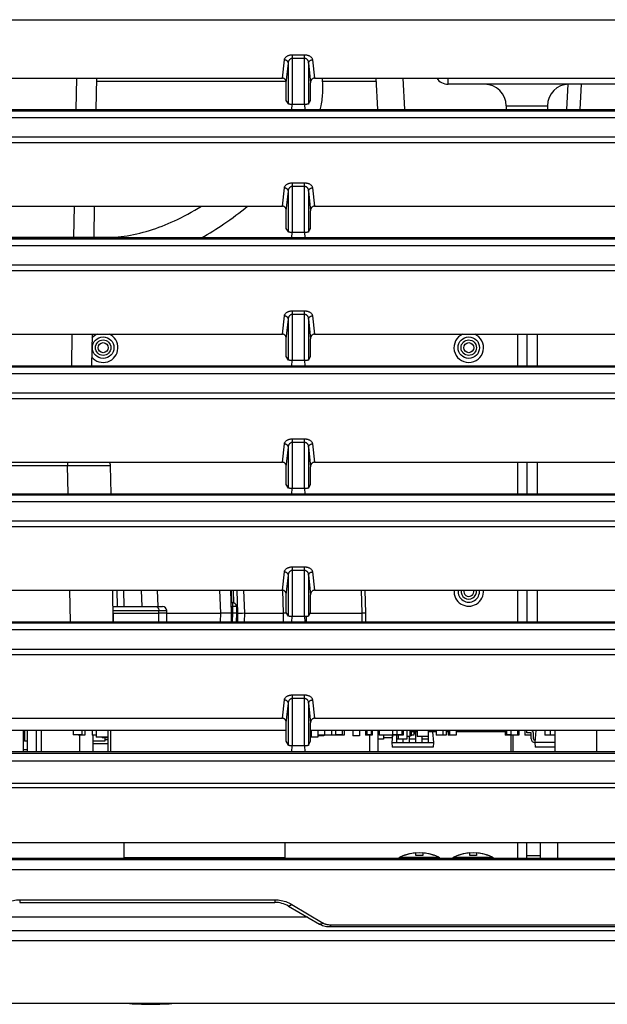
# Model space of a CAD drawing. Extents: x 0 to 1680, y 0 to 1181.
# Drawn here: x 210 to 253, y 155 to 229 of the extents above; entities that cross this region are included whole.
import ezdxf

# ---------------------------------------------------------------- set-up
doc = ezdxf.new("R2010")
doc.units = 0
doc.header["$LTSCALE"] = 92.4
doc.layers.get('0').update_dxf_attribs({"linetype": 'CONTINUOUS'})
for name, color, linetype in [('3_ALL_AXIS', 7, 'CONTINUOUS'), ('6_ALL_SURFACE', 7, 'CONTINUOUS'), ('AXIS', 7, 'CONTINUOUS'), ('CURVE', 7, 'CONTINUOUS')]:
    doc.layers.add(name, color=color, linetype=linetype)

msp = doc.modelspace()

# ---------------------------------------------------------------- linework, layer by layer
at = {"color": 7, "linetype": 'CONTINUOUS'}
for p, q in [((229.8, 222.263), (229.8, 225.958)), ((229.8, 225.958), (230.702, 225.958)), ((230.702, 222.263), (230.702, 225.958)), ((229.06, 224.222), (229.201, 225.581)), ((229.349, 223.874), (229.5, 225.333)), ((229.5, 222.296), (229.5, 225.333)), ((229.8, 225.709), (230.702, 225.709)), ((231.001, 225.333), (231.152, 223.874)), ((231.001, 225.333), (231.001, 222.296)), ((231.3, 225.581), (231.441, 224.222)), ((206.441, 224.222), (229.06, 224.222)), ((213.719, 224.222), (213.678, 221.875)), ((215.219, 224.222), (215.178, 221.875)), ((229.339, 223.963), (215.215, 223.963)), ((229.349, 222.55), (229.349, 223.874)), ((231.152, 222.55), (231.152, 223.874)), ((231.441, 224.222), (254.06, 224.222)), ((236.046, 223.963), (232.047, 223.963)), ((236.155, 221.875), (236.032, 224.222)), ((238.03, 224.222), (238.153, 221.875)), ((241.388, 223.764), (241.388, 224.222)), ((254.349, 223.764), (241.388, 223.764)), ((250.303, 223.761), (250.204, 221.875)), ((251.302, 223.764), (251.203, 221.875)), ((229.5, 222.296), (229.349, 222.55)), ((229.751, 221.875), (229.779, 222.263)), ((229.8, 222.263), (229.779, 222.263)), ((230.722, 222.263), (229.8, 222.263)), ((230.751, 221.875), (230.722, 222.263)), ((231.001, 222.296), (231.152, 222.55)), ((245.71, 222.164), (248.79, 222.164)), ((377.276, 221.764), (183.226, 221.764)), ((183.299, 221.875), (377.202, 221.875)), ((377.276, 221.267), (183.226, 221.267)), ((183.182, 219.428), (377.319, 219.428)), ((183.2, 219.843), (377.301, 219.843)), ((229.8, 212.734), (229.8, 216.429)), ((229.8, 216.429), (230.702, 216.429)), ((230.702, 212.734), (230.702, 216.429)), ((229.06, 214.693), (229.201, 216.052)), ((229.349, 214.345), (229.5, 215.803)), ((229.5, 212.767), (229.5, 215.803)), ((229.8, 216.18), (230.702, 216.18)), ((231.001, 215.803), (231.152, 214.345)), ((231.001, 215.803), (231.001, 212.767)), ((231.3, 216.052), (231.441, 214.693)), ((206.441, 214.693), (229.06, 214.693)), ((213.553, 214.693), (213.513, 212.379)), ((215.053, 214.693), (215.013, 212.379)), ((229.349, 213.021), (229.349, 214.345)), ((231.152, 213.021), (231.152, 214.345)), ((231.441, 214.693), (254.06, 214.693)), ((229.5, 212.767), (229.349, 213.021)), ((229.751, 212.346), (229.779, 212.734)), ((229.8, 212.734), (229.779, 212.734)), ((230.722, 212.734), (229.8, 212.734)), ((230.751, 212.346), (230.722, 212.734)), ((231.001, 212.767), (231.152, 213.021)), ((377.276, 212.235), (183.226, 212.235)), ((183.299, 212.346), (377.202, 212.346)), ((205.751, 212.379), (216.157, 212.379)), ((377.276, 211.738), (183.226, 211.738)), ((183.182, 209.899), (377.319, 209.899)), ((183.2, 210.314), (377.301, 210.314)), ((229.8, 203.205), (229.8, 206.9)), ((229.8, 206.9), (230.702, 206.9)), ((230.702, 203.205), (230.702, 206.9)), ((229.06, 205.164), (229.201, 206.523)), ((229.349, 204.816), (229.5, 206.274)), ((229.5, 203.238), (229.5, 206.274)), ((229.8, 206.651), (230.702, 206.651)), ((231.001, 206.274), (231.152, 204.816)), ((231.001, 206.274), (231.001, 203.238)), ((231.3, 206.523), (231.441, 205.164)), ((206.441, 205.164), (229.06, 205.164)), ((213.387, 205.164), (213.346, 202.816)), ((214.887, 205.164), (214.846, 202.816)), ((229.349, 203.492), (229.349, 204.816)), ((231.152, 203.492), (231.152, 204.816)), ((231.441, 205.164), (254.06, 205.164)), ((246.557, 205.164), (246.557, 202.816)), ((247.25, 205.164), (247.25, 202.816)), ((248.05, 202.816), (248.05, 205.164)), ((229.5, 203.238), (229.349, 203.492)), ((229.751, 202.816), (229.779, 203.205)), ((229.8, 203.205), (229.779, 203.205)), ((230.722, 203.205), (229.8, 203.205)), ((230.751, 202.816), (230.722, 203.205)), ((231.001, 203.238), (231.152, 203.492)), ((377.276, 202.706), (183.226, 202.706)), ((183.299, 202.816), (377.202, 202.816)), ((377.276, 202.209), (183.226, 202.209)), ((183.182, 200.37), (377.319, 200.37)), ((183.2, 200.785), (377.301, 200.785)), ((229.8, 193.676), (229.8, 197.37)), ((229.8, 197.37), (230.702, 197.37)), ((230.702, 193.676), (230.702, 197.37)), ((229.06, 195.634), (229.201, 196.994)), ((229.349, 195.287), (229.5, 196.745)), ((229.5, 193.708), (229.5, 196.745)), ((229.8, 197.122), (230.702, 197.122)), ((231.001, 196.745), (231.152, 195.287)), ((231.001, 196.745), (231.001, 193.708)), ((231.3, 196.994), (231.441, 195.634)), ((206.441, 195.634), (229.06, 195.634)), ((208.647, 195.382), (213.069, 195.381)), ((213.069, 195.634), (213.069, 195.381)), ((213.069, 195.381), (213.72, 195.382)), ((213.105, 193.287), (213.069, 195.381)), ((213.72, 195.382), (214.343, 195.383)), ((214.343, 195.383), (214.913, 195.383)), ((214.913, 195.383), (215.406, 195.382)), ((215.406, 195.382), (215.681, 195.381)), ((215.681, 195.381), (215.908, 195.379)), ((216.304, 193.287), (216.268, 195.372)), ((229.349, 193.963), (229.349, 195.287)), ((231.152, 193.963), (231.152, 195.287)), ((231.441, 195.634), (254.06, 195.634)), ((246.557, 195.634), (246.557, 193.287)), ((247.25, 195.634), (247.25, 193.287)), ((248.05, 193.287), (248.05, 195.634)), ((229.5, 193.708), (229.349, 193.963)), ((229.751, 193.287), (229.779, 193.676)), ((229.8, 193.676), (229.779, 193.676)), ((230.722, 193.676), (229.8, 193.676)), ((230.751, 193.287), (230.722, 193.676)), ((231.001, 193.708), (231.152, 193.963)), ((377.276, 193.177), (183.226, 193.177)), ((183.299, 193.287), (377.202, 193.287)), ((377.276, 192.679), (183.226, 192.679)), ((183.182, 190.841), (377.319, 190.841)), ((183.2, 191.256), (377.301, 191.256)), ((229.8, 184.146), (229.8, 187.841)), ((229.8, 187.841), (230.702, 187.841)), ((230.702, 184.146), (230.702, 187.841)), ((229.06, 186.105), (229.201, 187.465)), ((229.349, 185.758), (229.5, 187.216)), ((229.5, 184.179), (229.5, 187.216)), ((229.8, 187.593), (230.702, 187.593)), ((231.001, 187.216), (231.152, 185.758)), ((231.001, 187.216), (231.001, 184.179)), ((231.3, 187.465), (231.441, 186.105)), ((206.441, 186.105), (229.06, 186.105)), ((213.272, 183.758), (213.231, 186.105)), ((216.47, 183.758), (216.429, 186.105)), ((216.729, 186.105), (216.751, 184.884)), ((217.229, 186.105), (217.251, 184.884)), ((218.61, 184.884), (218.567, 186.105)), ((219.801, 184.884), (219.758, 186.105)), ((224.382, 186.105), (224.442, 184.384)), ((225.19, 186.105), (225.251, 184.384)), ((225.292, 185.184), (225.259, 186.105)), ((225.447, 185.16), (225.414, 186.105)), ((225.751, 184.384), (225.69, 186.105)), ((226.25, 184.384), (226.19, 186.105)), ((229.073, 186.106), (229.107, 184.384)), ((229.349, 184.434), (229.349, 185.758)), ((231.152, 184.434), (231.152, 185.758)), ((231.441, 186.105), (254.06, 186.105)), ((234.914, 186.105), (234.975, 184.384)), ((235.19, 186.105), (235.25, 184.384)), ((246.557, 186.105), (246.557, 183.758)), ((247.25, 186.105), (247.25, 183.758)), ((248.05, 183.758), (248.05, 186.105)), ((216.451, 184.884), (220.143, 184.884)), ((225.223, 185.184), (225.333, 185.184)), ((225.233, 184.894), (225.333, 184.894)), ((225.333, 185.184), (225.333, 184.894)), ((225.333, 184.894), (225.351, 184.384)), ((225.633, 184.894), (225.651, 184.384)), ((216.456, 184.594), (219.858, 184.594)), ((216.459, 184.384), (219.865, 184.384)), ((216.477, 183.758), (216.483, 184.384)), ((219.858, 184.594), (220.26, 184.595)), ((219.865, 184.384), (219.858, 184.594)), ((219.859, 183.758), (219.865, 184.384)), ((220.206, 184.386), (219.865, 184.384)), ((220.451, 184.384), (220.443, 184.594)), ((220.445, 183.758), (220.451, 184.384)), ((220.451, 184.384), (224.442, 184.384)), ((224.442, 184.384), (224.436, 183.758)), ((224.848, 184.386), (224.442, 184.384)), ((225.068, 184.387), (224.848, 184.386)), ((225.251, 184.384), (225.245, 183.758)), ((225.657, 184.384), (225.251, 184.384)), ((225.351, 183.758), (225.357, 184.384)), ((225.651, 183.758), (225.657, 184.384)), ((225.745, 183.758), (225.751, 184.384)), ((225.957, 184.381), (225.879, 184.381)), ((226.096, 184.382), (225.957, 184.381)), ((226.25, 184.384), (226.096, 184.382)), ((226.245, 183.758), (226.25, 184.384)), ((226.25, 184.384), (229.107, 184.384)), ((229.107, 184.384), (229.104, 183.758)), ((229.378, 184.385), (229.107, 184.384)), ((229.5, 184.179), (229.349, 184.434)), ((229.751, 183.758), (229.779, 184.147)), ((229.8, 184.146), (229.779, 184.147)), ((230.722, 184.147), (229.8, 184.146)), ((230.751, 183.758), (230.722, 184.147)), ((230.829, 184.15), (230.827, 183.758)), ((231.001, 184.179), (231.152, 184.434)), ((231.122, 184.384), (234.975, 184.384)), ((234.974, 184.384), (234.969, 183.758)), ((235.25, 184.384), (235.245, 183.758)), ((377.276, 183.648), (183.226, 183.648)), ((183.299, 183.758), (377.202, 183.758)), ((377.276, 183.15), (183.226, 183.15)), ((183.182, 181.312), (377.319, 181.312)), ((183.2, 181.726), (377.301, 181.726)), ((229.8, 174.519), (229.8, 178.312)), ((229.8, 178.312), (230.702, 178.312)), ((230.702, 174.519), (230.702, 178.312)), ((229.06, 176.576), (229.201, 177.936)), ((229.349, 176.228), (229.5, 177.687)), ((229.5, 174.559), (229.5, 177.687)), ((229.8, 178.063), (230.702, 178.063)), ((231.001, 177.687), (231.152, 176.228)), ((231.001, 177.687), (231.001, 174.559)), ((231.3, 177.936), (231.441, 176.576)), ((206.441, 176.576), (229.06, 176.576)), ((229.349, 174.868), (229.349, 176.228)), ((231.152, 174.868), (231.152, 176.228)), ((231.441, 176.576), (254.06, 176.576)), ((229.349, 175.664), (206.152, 175.664)), ((209.751, 175.664), (209.751, 174.079)), ((209.851, 175.314), (209.751, 175.314)), ((209.831, 175.664), (209.831, 175.314)), ((209.851, 175.334), (209.831, 175.334)), ((209.851, 175.664), (209.851, 174.864)), ((210.051, 175.664), (210.051, 174.079)), ((210.727, 175.664), (210.727, 174.079)), ((211.111, 175.664), (211.111, 174.079)), ((213.486, 175.664), (213.486, 175.334)), ((214.116, 175.334), (213.486, 175.334)), ((213.851, 175.334), (213.851, 175.314)), ((214.351, 175.314), (213.851, 175.314)), ((213.951, 175.314), (213.951, 174.079)), ((214.116, 175.664), (214.116, 175.334)), ((214.351, 175.664), (214.351, 175.314)), ((214.901, 175.664), (214.901, 175.314)), ((215.201, 175.314), (214.901, 175.314)), ((214.951, 175.314), (214.951, 174.079)), ((215.201, 175.664), (215.201, 175.164)), ((216.051, 175.164), (215.201, 175.164)), ((215.651, 175.164), (215.651, 175.114)), ((215.816, 175.164), (215.816, 175.114)), ((216.051, 175.664), (216.051, 174.079)), ((216.251, 175.664), (216.251, 174.079)), ((254.349, 175.664), (231.152, 175.664)), ((231.201, 175.664), (231.201, 175.164)), ((231.701, 175.164), (231.201, 175.164)), ((231.701, 175.664), (231.701, 175.164)), ((233.651, 175.314), (231.701, 175.314)), ((232.151, 175.274), (231.701, 175.274)), ((232.151, 175.314), (232.151, 175.274)), ((232.201, 175.664), (232.201, 175.314)), ((232.701, 175.664), (232.701, 175.314)), ((233.001, 175.664), (233.001, 175.334)), ((233.501, 175.334), (233.001, 175.334)), ((233.501, 175.664), (233.501, 175.334)), ((233.651, 175.664), (233.651, 175.314)), ((234.301, 175.664), (234.301, 175.274)), ((234.801, 175.274), (234.301, 175.274)), ((234.801, 175.664), (234.801, 175.274)), ((235.251, 175.664), (235.251, 175.314)), ((235.751, 175.314), (235.251, 175.314)), ((235.336, 175.664), (235.336, 175.334)), ((235.666, 175.334), (235.336, 175.334)), ((235.551, 175.314), (235.551, 174.079)), ((235.666, 175.664), (235.666, 175.334)), ((235.751, 175.664), (235.751, 175.314)), ((236.151, 175.664), (236.151, 174.079)), ((236.251, 175.664), (236.251, 175.314)), ((238.051, 175.314), (236.251, 175.314)), ((236.576, 175.314), (236.576, 175.014)), ((237.249, 175.314), (237.2, 174.764)), ((237.226, 175.314), (237.226, 175.114)), ((237.251, 175.664), (237.251, 175.314)), ((237.951, 175.334), (237.251, 175.334)), ((237.565, 174.764), (237.565, 175.314)), ((237.566, 175.664), (237.566, 175.334)), ((237.676, 175.314), (237.676, 175.014)), ((237.951, 175.664), (237.951, 175.334)), ((238.051, 175.664), (238.051, 175.314)), ((238.326, 175.664), (238.326, 175.014)), ((238.551, 175.214), (238.326, 175.214)), ((238.515, 174.764), (238.515, 175.214)), ((238.551, 175.664), (238.551, 175.214)), ((238.651, 175.274), (238.551, 175.274)), ((238.651, 175.664), (238.651, 175.274)), ((239.101, 175.564), (238.651, 175.564)), ((238.85, 175.314), (238.651, 175.314)), ((238.85, 175.564), (238.85, 175.314)), ((238.85, 175.484), (238.985, 175.484)), ((238.85, 175.464), (238.985, 175.464)), ((238.985, 174.764), (238.985, 175.564)), ((239.101, 175.664), (239.101, 175.214)), ((239.901, 175.214), (239.101, 175.214)), ((239.465, 174.764), (239.465, 175.214)), ((239.901, 175.664), (239.901, 175.214)), ((240.501, 175.564), (239.901, 175.564)), ((239.901, 175.484), (239.935, 175.484)), ((239.901, 175.464), (239.935, 175.464)), ((239.935, 174.764), (239.935, 175.564)), ((240.23, 175.564), (240.3, 174.764)), ((240.501, 175.664), (240.501, 175.314)), ((241.251, 175.314), (240.501, 175.314)), ((241.001, 175.664), (241.001, 175.314)), ((241.251, 175.664), (241.251, 175.314)), ((241.501, 175.564), (241.251, 175.564)), ((241.4, 175.564), (241.4, 175.314)), ((242.001, 175.314), (241.4, 175.314)), ((241.501, 175.664), (241.501, 175.314)), ((242.001, 175.664), (242.001, 175.314)), ((245.651, 175.564), (242.001, 175.564)), ((245.651, 175.664), (245.651, 175.314)), ((246.651, 175.314), (245.651, 175.314)), ((245.751, 175.664), (245.751, 175.334)), ((246.051, 175.334), (245.751, 175.334)), ((246.051, 175.664), (246.05, 174.079)), ((246.2, 175.314), (246.2, 174.079)), ((246.551, 175.664), (246.551, 175.314)), ((246.651, 175.664), (246.651, 175.314)), ((247.101, 175.664), (247.101, 175.314)), ((247.571, 175.314), (247.101, 175.314)), ((247.251, 175.484), (247.251, 175.664)), ((247.551, 175.484), (247.251, 175.484)), ((247.571, 175.044), (247.571, 175.464)), ((247.601, 175.664), (247.601, 175.654)), ((247.751, 175.044), (247.751, 175.464)), ((247.929, 175.664), (247.851, 174.764)), ((248.601, 175.664), (248.601, 175.314)), ((249.326, 175.314), (248.601, 175.314)), ((249.001, 175.664), (249.001, 175.314)), ((249.326, 175.664), (249.326, 174.079)), ((252.426, 175.664), (252.426, 174.079)), ((210.051, 174.864), (209.851, 174.864)), ((215.851, 174.864), (214.951, 174.864)), ((216.051, 174.664), (214.951, 174.664)), ((216.051, 175.114), (215.651, 175.114)), ((215.851, 175.114), (215.851, 174.864)), ((216.05, 174.964), (215.851, 174.964)), ((229.5, 174.559), (229.349, 174.868)), ((229.753, 174.079), (229.779, 174.519)), ((229.8, 174.519), (229.779, 174.519)), ((230.702, 174.519), (229.8, 174.519)), ((230.722, 174.519), (230.702, 174.519)), ((230.749, 174.079), (230.722, 174.519)), ((231.001, 174.559), (231.152, 174.868)), ((236.576, 175.014), (236.151, 175.014)), ((237.226, 175.114), (236.576, 175.114)), ((237.2, 174.764), (237.231, 174.414)), ((237.2, 174.764), (240.3, 174.764)), ((237.565, 175.044), (237.676, 175.044)), ((238.326, 175.014), (237.676, 175.014)), ((238.035, 174.764), (238.035, 175.014)), ((238.515, 175.044), (238.985, 175.044)), ((239.465, 175.044), (239.935, 175.044)), ((240.3, 174.764), (240.27, 174.414)), ((247.866, 174.944), (247.851, 174.944)), ((247.851, 174.764), (247.881, 174.414)), ((249.326, 174.764), (247.851, 174.764)), ((183.239, 173.976), (377.255, 173.976)), ((377.187, 174.079), (183.315, 174.079)), ((210.051, 174.214), (209.751, 174.214)), ((240.27, 174.414), (237.231, 174.414)), ((249.326, 174.414), (247.881, 174.414)), ((183.246, 173.415), (377.255, 173.415)), ((377.262, 171.727), (183.239, 171.727)), ((183.642, 167.326), (254.089, 167.326)), ((217.251, 167.326), (217.251, 166.164)), ((229.251, 166.164), (229.251, 167.326)), ((246.557, 167.326), (246.557, 166.164)), ((247.25, 166.164), (247.25, 167.326)), ((248.25, 167.326), (248.25, 166.164)), ((184.109, 166.049), (376.392, 166.049)), ((184.185, 166.164), (254.774, 166.164)), ((217.251, 166.196), (229.251, 166.196)), ((247.25, 166.364), (248.25, 166.364)), ((184.109, 165.318), (376.392, 165.318)), ((209.501, 163.064), (209.501, 162.864)), ((209.501, 163.064), (228.501, 163.064)), ((209.501, 162.864), (228.501, 162.864)), ((228.501, 163.064), (228.501, 162.864)), ((229.751, 162.718), (232.079, 161.331)), ((229.501, 162.596), (231.829, 161.251)), ((230.942, 161.764), (207.06, 161.764)), ((387.251, 160.748), (165.264, 160.748)), ((232.641, 161.204), (232.641, 161.061)), ((232.641, 161.204), (327.861, 161.204)), ((232.641, 161.061), (327.861, 161.061)), ((387.251, 160.007), (165.264, 160.007)), ((201.038, 155.364), (237.463, 155.364))]:
    msp.add_line(p, q, dxfattribs=at)
for points in [[(182.958, 228.155), (182.959, 228.191), (182.961, 228.225), (182.964, 228.259), (182.97, 228.292), (182.977, 228.323), (182.986, 228.353), (182.996, 228.381), (183.008, 228.407), (183.02, 228.432), (183.034, 228.454), (183.05, 228.475), (183.066, 228.494), (183.082, 228.511), (183.1, 228.525), (183.118, 228.538), (183.137, 228.548), (183.157, 228.557), (183.177, 228.563), (183.197, 228.568), (183.219, 228.57), (377.282, 228.57)], [(229.201, 225.581), (229.207, 225.618), (229.218, 225.653), (229.234, 225.688), (229.253, 225.721), (229.277, 225.752), (229.304, 225.781), (229.333, 225.808), (229.366, 225.832), (229.4, 225.855), (229.437, 225.875), (229.474, 225.893), (229.514, 225.909), (229.554, 225.922), (229.594, 225.933), (229.635, 225.942), (229.676, 225.949), (229.717, 225.954), (229.758, 225.957), (229.8, 225.958)], [(230.702, 225.958), (230.741, 225.957), (230.781, 225.954), (230.822, 225.95), (230.863, 225.943), (230.904, 225.934), (230.945, 225.923), (230.985, 225.91), (231.025, 225.894), (231.063, 225.876), (231.1, 225.856), (231.135, 225.833), (231.167, 225.808), (231.197, 225.781), (231.224, 225.752), (231.248, 225.721), (231.267, 225.688), (231.283, 225.654), (231.294, 225.618), (231.3, 225.581)], [(229.5, 225.333), (229.498, 225.358), (229.492, 225.383), (229.483, 225.408), (229.471, 225.431), (229.457, 225.454), (229.439, 225.476), (229.42, 225.496), (229.397, 225.514), (229.373, 225.53), (229.348, 225.545), (229.32, 225.557), (229.291, 225.567), (229.262, 225.574), (229.232, 225.579), (229.201, 225.581)], [(229.5, 225.333), (229.504, 225.369), (229.509, 225.405), (229.517, 225.439), (229.527, 225.472), (229.538, 225.503), (229.552, 225.532), (229.567, 225.559), (229.583, 225.584), (229.6, 225.606), (229.618, 225.626), (229.637, 225.644), (229.657, 225.66), (229.677, 225.673), (229.697, 225.685), (229.717, 225.694), (229.738, 225.7), (229.758, 225.705), (229.779, 225.708), (229.8, 225.709)], [(230.702, 225.709), (230.721, 225.708), (230.741, 225.705), (230.762, 225.701), (230.782, 225.694), (230.803, 225.685), (230.823, 225.674), (230.843, 225.661), (230.863, 225.645), (230.882, 225.627), (230.901, 225.607), (230.918, 225.584), (230.935, 225.559), (230.95, 225.532), (230.963, 225.503), (230.975, 225.472), (230.984, 225.439), (230.992, 225.405), (230.998, 225.37), (231.001, 225.333)], [(231.001, 225.333), (231.004, 225.358), (231.01, 225.383), (231.018, 225.408), (231.03, 225.431), (231.045, 225.454), (231.062, 225.476), (231.082, 225.496), (231.104, 225.514), (231.128, 225.53), (231.154, 225.545), (231.181, 225.557), (231.21, 225.567), (231.239, 225.574), (231.27, 225.579), (231.3, 225.581)], [(229.349, 223.874), (229.347, 223.913), (229.342, 223.951), (229.334, 223.988), (229.322, 224.022), (229.308, 224.054), (229.292, 224.084), (229.273, 224.111), (229.253, 224.134), (229.232, 224.155), (229.209, 224.173), (229.186, 224.188), (229.162, 224.2), (229.137, 224.21), (229.112, 224.216), (229.086, 224.22), (229.06, 224.222)], [(231.441, 224.222), (231.415, 224.22), (231.39, 224.216), (231.364, 224.21), (231.34, 224.2), (231.316, 224.188), (231.292, 224.173), (231.269, 224.155), (231.248, 224.134), (231.228, 224.111), (231.21, 224.084), (231.193, 224.054), (231.179, 224.022), (231.168, 223.988), (231.159, 223.951), (231.154, 223.913), (231.152, 223.874)], [(231.879, 221.875), (231.901, 221.972), (231.922, 222.07), (231.941, 222.168), (231.965, 222.3), (231.987, 222.433), (232.006, 222.566), (232.022, 222.698), (232.036, 222.831), (232.048, 222.963), (232.056, 223.096), (232.063, 223.228), (232.066, 223.361), (232.067, 223.493), (232.066, 223.615), (232.062, 223.736), (232.056, 223.858), (232.048, 223.979), (232.038, 224.101), (232.025, 224.222)], [(229.779, 222.263), (229.751, 222.263), (229.723, 222.264), (229.696, 222.265), (229.67, 222.266), (229.645, 222.268), (229.621, 222.27), (229.599, 222.272), (229.578, 222.274), (229.56, 222.277), (229.544, 222.28), (229.53, 222.283), (229.519, 222.286), (229.51, 222.289), (229.504, 222.292), (229.5, 222.296)], [(231.001, 222.296), (230.998, 222.292), (230.991, 222.289), (230.983, 222.286), (230.971, 222.283), (230.958, 222.28), (230.941, 222.277), (230.923, 222.274), (230.903, 222.272), (230.881, 222.27), (230.857, 222.268), (230.832, 222.266), (230.805, 222.265), (230.778, 222.264), (230.75, 222.263), (230.722, 222.263)], [(229.201, 216.052), (229.207, 216.089), (229.218, 216.124), (229.234, 216.159), (229.253, 216.191), (229.277, 216.222), (229.304, 216.252), (229.333, 216.279), (229.366, 216.303), (229.4, 216.326), (229.437, 216.346), (229.474, 216.364), (229.514, 216.38), (229.554, 216.393), (229.594, 216.404), (229.635, 216.413), (229.676, 216.42), (229.717, 216.425), (229.758, 216.428), (229.8, 216.429)], [(230.702, 216.429), (230.741, 216.428), (230.781, 216.425), (230.822, 216.42), (230.863, 216.414), (230.904, 216.405), (230.945, 216.394), (230.985, 216.381), (231.025, 216.365), (231.063, 216.347), (231.1, 216.327), (231.135, 216.304), (231.167, 216.279), (231.197, 216.252), (231.224, 216.223), (231.248, 216.192), (231.267, 216.159), (231.283, 216.125), (231.294, 216.089), (231.3, 216.052)], [(229.5, 215.803), (229.498, 215.829), (229.492, 215.854), (229.483, 215.879), (229.471, 215.902), (229.457, 215.925), (229.439, 215.947), (229.42, 215.967), (229.397, 215.985), (229.373, 216.001), (229.348, 216.016), (229.32, 216.028), (229.291, 216.038), (229.262, 216.045), (229.232, 216.05), (229.201, 216.052)], [(229.5, 215.803), (229.504, 215.84), (229.509, 215.876), (229.517, 215.91), (229.527, 215.943), (229.538, 215.974), (229.552, 216.003), (229.567, 216.03), (229.583, 216.055), (229.6, 216.077), (229.618, 216.097), (229.637, 216.115), (229.657, 216.131), (229.677, 216.144), (229.697, 216.155), (229.717, 216.164), (229.738, 216.171), (229.758, 216.176), (229.779, 216.179), (229.8, 216.18)], [(230.702, 216.18), (230.721, 216.179), (230.741, 216.176), (230.762, 216.172), (230.782, 216.165), (230.803, 216.156), (230.823, 216.145), (230.843, 216.132), (230.863, 216.116), (230.882, 216.098), (230.901, 216.078), (230.918, 216.055), (230.935, 216.03), (230.95, 216.003), (230.963, 215.974), (230.975, 215.943), (230.984, 215.91), (230.992, 215.876), (230.998, 215.84), (231.001, 215.803)], [(231.001, 215.803), (231.004, 215.829), (231.01, 215.854), (231.018, 215.879), (231.03, 215.902), (231.045, 215.925), (231.062, 215.947), (231.082, 215.967), (231.104, 215.985), (231.128, 216.001), (231.154, 216.016), (231.181, 216.028), (231.21, 216.038), (231.239, 216.045), (231.27, 216.05), (231.3, 216.052)], [(216.157, 212.379), (216.377, 212.382), (216.6, 212.392), (216.825, 212.408), (217.052, 212.43), (217.281, 212.459), (217.512, 212.493), (217.744, 212.533), (217.978, 212.579), (218.213, 212.629), (218.448, 212.685), (218.684, 212.746), (218.92, 212.812), (219.156, 212.883), (219.392, 212.958), (219.627, 213.037), (219.862, 213.121), (220.095, 213.208), (220.327, 213.3), (220.558, 213.395), (220.786, 213.493), (221.013, 213.595), (221.237, 213.7), (221.502, 213.829), (221.763, 213.963), (222.021, 214.1), (222.275, 214.242), (222.527, 214.388), (222.776, 214.538), (223.023, 214.692)], [(223.037, 212.344), (223.252, 212.464), (223.466, 212.587), (223.677, 212.711), (223.886, 212.838), (224.093, 212.967), (224.298, 213.099), (224.502, 213.232), (224.703, 213.367), (224.931, 213.524), (225.156, 213.684), (225.38, 213.846), (225.601, 214.01), (225.821, 214.177), (226.039, 214.347), (226.256, 214.518), (226.471, 214.693)], [(229.349, 214.345), (229.347, 214.384), (229.342, 214.422), (229.334, 214.459), (229.322, 214.493), (229.308, 214.525), (229.292, 214.555), (229.273, 214.581), (229.253, 214.605), (229.232, 214.626), (229.209, 214.644), (229.186, 214.659), (229.162, 214.671), (229.137, 214.681), (229.112, 214.687), (229.086, 214.691), (229.06, 214.693)], [(231.441, 214.693), (231.415, 214.691), (231.39, 214.687), (231.364, 214.681), (231.34, 214.671), (231.316, 214.659), (231.292, 214.644), (231.269, 214.626), (231.248, 214.605), (231.228, 214.581), (231.21, 214.555), (231.193, 214.525), (231.179, 214.493), (231.168, 214.459), (231.159, 214.422), (231.154, 214.384), (231.152, 214.345)], [(229.779, 212.734), (229.751, 212.734), (229.723, 212.735), (229.696, 212.736), (229.67, 212.737), (229.645, 212.739), (229.621, 212.741), (229.599, 212.743), (229.578, 212.745), (229.56, 212.748), (229.544, 212.751), (229.53, 212.754), (229.519, 212.757), (229.51, 212.76), (229.504, 212.763), (229.5, 212.767)], [(231.001, 212.767), (230.998, 212.763), (230.991, 212.76), (230.983, 212.757), (230.971, 212.754), (230.958, 212.751), (230.941, 212.748), (230.923, 212.745), (230.903, 212.743), (230.881, 212.741), (230.857, 212.739), (230.832, 212.737), (230.805, 212.736), (230.778, 212.735), (230.75, 212.734), (230.722, 212.734)], [(229.201, 206.523), (229.207, 206.56), (229.218, 206.595), (229.234, 206.629), (229.253, 206.662), (229.277, 206.693), (229.304, 206.722), (229.333, 206.749), (229.366, 206.774), (229.4, 206.797), (229.437, 206.817), (229.474, 206.835), (229.514, 206.851), (229.554, 206.864), (229.594, 206.875), (229.635, 206.884), (229.676, 206.891), (229.717, 206.896), (229.758, 206.899), (229.8, 206.9)], [(230.702, 206.9), (230.741, 206.899), (230.781, 206.896), (230.822, 206.891), (230.863, 206.885), (230.904, 206.876), (230.945, 206.865), (230.985, 206.852), (231.025, 206.836), (231.063, 206.818), (231.1, 206.798), (231.135, 206.775), (231.167, 206.75), (231.197, 206.723), (231.224, 206.694), (231.248, 206.662), (231.267, 206.63), (231.283, 206.596), (231.294, 206.56), (231.3, 206.523)], [(229.5, 206.274), (229.498, 206.3), (229.492, 206.325), (229.483, 206.349), (229.471, 206.373), (229.457, 206.396), (229.439, 206.417), (229.42, 206.437), (229.397, 206.456), (229.373, 206.472), (229.348, 206.487), (229.32, 206.499), (229.291, 206.509), (229.262, 206.516), (229.232, 206.521), (229.201, 206.523)], [(229.5, 206.274), (229.504, 206.311), (229.509, 206.346), (229.517, 206.381), (229.527, 206.414), (229.538, 206.445), (229.552, 206.474), (229.567, 206.501), (229.583, 206.525), (229.6, 206.548), (229.618, 206.568), (229.637, 206.586), (229.657, 206.602), (229.677, 206.615), (229.697, 206.626), (229.717, 206.635), (229.738, 206.642), (229.758, 206.647), (229.779, 206.65), (229.8, 206.651)], [(230.702, 206.651), (230.721, 206.65), (230.741, 206.647), (230.762, 206.643), (230.782, 206.636), (230.803, 206.627), (230.823, 206.616), (230.843, 206.603), (230.863, 206.587), (230.882, 206.569), (230.901, 206.549), (230.918, 206.526), (230.935, 206.501), (230.95, 206.474), (230.963, 206.445), (230.975, 206.414), (230.984, 206.381), (230.992, 206.347), (230.998, 206.311), (231.001, 206.274)], [(231.001, 206.274), (231.004, 206.3), (231.01, 206.325), (231.018, 206.349), (231.03, 206.373), (231.045, 206.396), (231.062, 206.417), (231.082, 206.437), (231.104, 206.456), (231.128, 206.472), (231.154, 206.487), (231.181, 206.499), (231.21, 206.509), (231.239, 206.516), (231.27, 206.521), (231.3, 206.523)], [(229.349, 204.816), (229.347, 204.855), (229.342, 204.893), (229.334, 204.929), (229.322, 204.964), (229.308, 204.996), (229.292, 205.026), (229.273, 205.052), (229.253, 205.076), (229.232, 205.097), (229.209, 205.115), (229.186, 205.13), (229.162, 205.142), (229.137, 205.151), (229.112, 205.158), (229.086, 205.162), (229.06, 205.164)], [(231.441, 205.164), (231.415, 205.162), (231.39, 205.158), (231.364, 205.151), (231.34, 205.142), (231.316, 205.13), (231.292, 205.115), (231.269, 205.097), (231.248, 205.076), (231.228, 205.052), (231.21, 205.026), (231.193, 204.996), (231.179, 204.964), (231.168, 204.929), (231.159, 204.893), (231.154, 204.855), (231.152, 204.816)], [(229.779, 203.205), (229.751, 203.205), (229.723, 203.206), (229.696, 203.207), (229.67, 203.208), (229.645, 203.21), (229.621, 203.212), (229.599, 203.214), (229.578, 203.216), (229.56, 203.219), (229.544, 203.222), (229.53, 203.225), (229.519, 203.228), (229.51, 203.231), (229.504, 203.234), (229.5, 203.238)], [(231.001, 203.238), (230.998, 203.234), (230.991, 203.231), (230.983, 203.228), (230.971, 203.225), (230.958, 203.222), (230.941, 203.219), (230.923, 203.216), (230.903, 203.214), (230.881, 203.212), (230.857, 203.21), (230.832, 203.208), (230.805, 203.207), (230.778, 203.206), (230.75, 203.205), (230.722, 203.205)], [(229.201, 196.994), (229.207, 197.031), (229.218, 197.066), (229.234, 197.1), (229.253, 197.133), (229.277, 197.164), (229.304, 197.193), (229.333, 197.22), (229.366, 197.245), (229.4, 197.268), (229.437, 197.288), (229.474, 197.306), (229.514, 197.321), (229.554, 197.335), (229.594, 197.346), (229.635, 197.355), (229.676, 197.362), (229.717, 197.366), (229.758, 197.369), (229.8, 197.37)], [(230.702, 197.37), (230.741, 197.37), (230.781, 197.367), (230.822, 197.362), (230.863, 197.356), (230.904, 197.347), (230.945, 197.336), (230.985, 197.322), (231.025, 197.307), (231.063, 197.289), (231.1, 197.268), (231.135, 197.246), (231.167, 197.221), (231.197, 197.194), (231.224, 197.164), (231.248, 197.133), (231.267, 197.101), (231.283, 197.067), (231.294, 197.031), (231.3, 196.994)], [(229.5, 196.745), (229.498, 196.771), (229.492, 196.796), (229.483, 196.82), (229.471, 196.844), (229.457, 196.867), (229.439, 196.888), (229.42, 196.908), (229.397, 196.927), (229.373, 196.943), (229.348, 196.957), (229.32, 196.97), (229.291, 196.979), (229.262, 196.987), (229.232, 196.992), (229.201, 196.994)], [(229.5, 196.745), (229.504, 196.782), (229.509, 196.817), (229.517, 196.852), (229.527, 196.884), (229.538, 196.916), (229.552, 196.945), (229.567, 196.972), (229.583, 196.996), (229.6, 197.019), (229.618, 197.039), (229.637, 197.057), (229.657, 197.073), (229.677, 197.086), (229.697, 197.097), (229.717, 197.106), (229.738, 197.113), (229.758, 197.118), (229.779, 197.121), (229.8, 197.122)], [(230.702, 197.122), (230.721, 197.121), (230.741, 197.118), (230.762, 197.114), (230.782, 197.107), (230.803, 197.098), (230.823, 197.087), (230.843, 197.074), (230.863, 197.058), (230.882, 197.04), (230.901, 197.02), (230.918, 196.997), (230.935, 196.972), (230.95, 196.945), (230.963, 196.916), (230.975, 196.885), (230.984, 196.852), (230.992, 196.818), (230.998, 196.782), (231.001, 196.745)], [(231.001, 196.745), (231.004, 196.771), (231.01, 196.796), (231.018, 196.82), (231.03, 196.844), (231.045, 196.867), (231.062, 196.888), (231.082, 196.908), (231.104, 196.927), (231.128, 196.943), (231.154, 196.957), (231.181, 196.97), (231.21, 196.979), (231.239, 196.987), (231.27, 196.992), (231.3, 196.994)], [(215.908, 195.379), (216.082, 195.378), (216.149, 195.377), (216.2, 195.376), (216.238, 195.375), (216.26, 195.373), (216.268, 195.372)], [(229.349, 195.287), (229.347, 195.326), (229.342, 195.364), (229.334, 195.4), (229.322, 195.435), (229.308, 195.467), (229.292, 195.496), (229.273, 195.523), (229.253, 195.547), (229.232, 195.568), (229.209, 195.586), (229.186, 195.601), (229.162, 195.613), (229.137, 195.622), (229.112, 195.629), (229.086, 195.633), (229.06, 195.634)], [(231.441, 195.634), (231.415, 195.633), (231.39, 195.629), (231.364, 195.622), (231.34, 195.613), (231.316, 195.601), (231.292, 195.586), (231.269, 195.568), (231.248, 195.547), (231.228, 195.523), (231.21, 195.496), (231.193, 195.467), (231.179, 195.435), (231.168, 195.4), (231.159, 195.364), (231.154, 195.326), (231.152, 195.287)], [(229.779, 193.676), (229.751, 193.676), (229.723, 193.677), (229.696, 193.678), (229.67, 193.679), (229.645, 193.681), (229.621, 193.683), (229.599, 193.685), (229.578, 193.687), (229.56, 193.69), (229.544, 193.692), (229.53, 193.695), (229.519, 193.698), (229.51, 193.702), (229.504, 193.705), (229.5, 193.708)], [(231.001, 193.708), (230.998, 193.705), (230.991, 193.702), (230.983, 193.698), (230.971, 193.695), (230.958, 193.692), (230.941, 193.69), (230.923, 193.687), (230.903, 193.685), (230.881, 193.683), (230.857, 193.681), (230.832, 193.679), (230.805, 193.678), (230.778, 193.677), (230.75, 193.676), (230.722, 193.676)], [(229.201, 187.465), (229.207, 187.502), (229.218, 187.537), (229.234, 187.571), (229.253, 187.604), (229.277, 187.635), (229.304, 187.664), (229.333, 187.691), (229.366, 187.716), (229.4, 187.738), (229.437, 187.759), (229.474, 187.777), (229.514, 187.792), (229.554, 187.806), (229.594, 187.817), (229.635, 187.826), (229.676, 187.833), (229.717, 187.837), (229.758, 187.84), (229.8, 187.841)], [(230.702, 187.841), (230.741, 187.84), (230.781, 187.838), (230.822, 187.833), (230.863, 187.826), (230.904, 187.818), (230.945, 187.807), (230.985, 187.793), (231.025, 187.778), (231.063, 187.76), (231.1, 187.739), (231.135, 187.717), (231.167, 187.692), (231.197, 187.665), (231.224, 187.635), (231.248, 187.604), (231.267, 187.572), (231.283, 187.538), (231.294, 187.502), (231.3, 187.465)], [(229.5, 187.216), (229.498, 187.241), (229.492, 187.267), (229.483, 187.291), (229.471, 187.315), (229.457, 187.338), (229.439, 187.359), (229.42, 187.379), (229.397, 187.398), (229.373, 187.414), (229.348, 187.428), (229.32, 187.44), (229.291, 187.45), (229.262, 187.458), (229.232, 187.463), (229.201, 187.465)], [(229.5, 187.216), (229.504, 187.253), (229.509, 187.288), (229.517, 187.323), (229.527, 187.355), (229.538, 187.386), (229.552, 187.416), (229.567, 187.442), (229.583, 187.467), (229.6, 187.49), (229.618, 187.51), (229.637, 187.528), (229.657, 187.544), (229.677, 187.557), (229.697, 187.568), (229.717, 187.577), (229.738, 187.584), (229.758, 187.589), (229.779, 187.592), (229.8, 187.593)], [(230.702, 187.593), (230.721, 187.592), (230.741, 187.589), (230.762, 187.584), (230.782, 187.578), (230.803, 187.569), (230.823, 187.558), (230.843, 187.545), (230.863, 187.529), (230.882, 187.511), (230.901, 187.491), (230.918, 187.468), (230.935, 187.443), (230.95, 187.416), (230.963, 187.387), (230.975, 187.356), (230.984, 187.323), (230.992, 187.289), (230.998, 187.253), (231.001, 187.216)], [(231.001, 187.216), (231.004, 187.241), (231.01, 187.267), (231.018, 187.291), (231.03, 187.315), (231.045, 187.338), (231.062, 187.359), (231.082, 187.379), (231.104, 187.398), (231.128, 187.414), (231.154, 187.428), (231.181, 187.44), (231.21, 187.45), (231.239, 187.458), (231.27, 187.463), (231.3, 187.465)], [(229.349, 185.758), (229.347, 185.797), (229.342, 185.835), (229.334, 185.871), (229.322, 185.906), (229.308, 185.938), (229.292, 185.967), (229.273, 185.994), (229.253, 186.018), (229.232, 186.039), (229.209, 186.057), (229.186, 186.072), (229.162, 186.084), (229.137, 186.093), (229.112, 186.1), (229.086, 186.104), (229.06, 186.105)], [(231.441, 186.105), (231.415, 186.104), (231.39, 186.1), (231.364, 186.093), (231.34, 186.084), (231.316, 186.072), (231.292, 186.057), (231.269, 186.039), (231.248, 186.018), (231.228, 185.994), (231.21, 185.967), (231.193, 185.938), (231.179, 185.906), (231.168, 185.871), (231.159, 185.835), (231.154, 185.797), (231.152, 185.758)], [(219.646, 184.884), (219.673, 184.881), (219.7, 184.874), (219.725, 184.862), (219.75, 184.845), (219.773, 184.824), (219.793, 184.799), (219.811, 184.771), (219.827, 184.74), (219.84, 184.706), (219.849, 184.67), (219.855, 184.632), (219.858, 184.594)], [(225.633, 184.894), (225.63, 184.895), (225.624, 184.896), (225.613, 184.897), (225.598, 184.898), (225.58, 184.898), (225.557, 184.898), (225.532, 184.898), (225.503, 184.898), (225.472, 184.898), (225.439, 184.897), (225.405, 184.896), (225.333, 184.894)], [(220.451, 184.384), (220.446, 184.384), (220.43, 184.385), (220.405, 184.385), (220.37, 184.386), (220.325, 184.386), (220.206, 184.386)], [(220.26, 184.595), (220.395, 184.595), (220.421, 184.595), (220.438, 184.594), (220.443, 184.594)], [(225.251, 184.384), (225.245, 184.384), (225.23, 184.385), (225.204, 184.386), (225.169, 184.386), (225.068, 184.387)], [(225.751, 184.384), (225.745, 184.384), (225.728, 184.384), (225.699, 184.384), (225.657, 184.384)], [(225.879, 184.381), (225.817, 184.381), (225.794, 184.381), (225.775, 184.382), (225.761, 184.382), (225.753, 184.383), (225.751, 184.384)], [(229.779, 184.147), (229.751, 184.147), (229.723, 184.148), (229.696, 184.149), (229.67, 184.15), (229.645, 184.152), (229.621, 184.153), (229.599, 184.156), (229.578, 184.158), (229.56, 184.161), (229.544, 184.163), (229.53, 184.166), (229.519, 184.169), (229.51, 184.173), (229.504, 184.176), (229.5, 184.179)], [(231.001, 184.179), (230.998, 184.176), (230.991, 184.173), (230.983, 184.169), (230.971, 184.166), (230.958, 184.163), (230.941, 184.161), (230.923, 184.158), (230.903, 184.156), (230.881, 184.153), (230.857, 184.152), (230.832, 184.15), (230.805, 184.149), (230.778, 184.148), (230.75, 184.147), (230.722, 184.147)], [(235.25, 184.384), (235.245, 184.384), (235.227, 184.384), (235.199, 184.384), (235.159, 184.384), (234.974, 184.384)], [(229.201, 177.936), (229.207, 177.972), (229.218, 178.008), (229.234, 178.042), (229.253, 178.075), (229.277, 178.106), (229.304, 178.135), (229.333, 178.162), (229.366, 178.187), (229.4, 178.209), (229.437, 178.23), (229.474, 178.248), (229.514, 178.263), (229.554, 178.277), (229.594, 178.288), (229.635, 178.297), (229.676, 178.303), (229.717, 178.308), (229.758, 178.311), (229.8, 178.312)], [(230.702, 178.312), (230.741, 178.311), (230.781, 178.309), (230.822, 178.304), (230.863, 178.297), (230.904, 178.289), (230.945, 178.277), (230.985, 178.264), (231.025, 178.248), (231.063, 178.231), (231.1, 178.21), (231.135, 178.188), (231.167, 178.163), (231.197, 178.135), (231.224, 178.106), (231.248, 178.075), (231.267, 178.043), (231.283, 178.008), (231.294, 177.973), (231.3, 177.936)], [(229.5, 177.687), (229.498, 177.712), (229.492, 177.737), (229.483, 177.762), (229.471, 177.786), (229.457, 177.809), (229.439, 177.83), (229.42, 177.85), (229.397, 177.868), (229.373, 177.885), (229.348, 177.899), (229.32, 177.911), (229.291, 177.921), (229.262, 177.929), (229.232, 177.933), (229.201, 177.936)], [(229.5, 177.687), (229.504, 177.724), (229.509, 177.759), (229.517, 177.793), (229.527, 177.826), (229.538, 177.857), (229.552, 177.886), (229.567, 177.913), (229.583, 177.938), (229.6, 177.961), (229.618, 177.981), (229.637, 177.999), (229.657, 178.014), (229.677, 178.028), (229.697, 178.039), (229.717, 178.048), (229.738, 178.055), (229.758, 178.06), (229.779, 178.062), (229.8, 178.063)], [(230.702, 178.063), (230.721, 178.063), (230.741, 178.06), (230.762, 178.055), (230.782, 178.049), (230.803, 178.04), (230.823, 178.029), (230.843, 178.015), (230.863, 178), (230.882, 177.982), (230.901, 177.961), (230.918, 177.939), (230.935, 177.914), (230.95, 177.887), (230.963, 177.857), (230.975, 177.826), (230.984, 177.794), (230.992, 177.76), (230.998, 177.724), (231.001, 177.687)], [(231.001, 177.687), (231.004, 177.712), (231.01, 177.737), (231.018, 177.762), (231.03, 177.786), (231.045, 177.809), (231.062, 177.83), (231.082, 177.85), (231.104, 177.868), (231.128, 177.885), (231.154, 177.899), (231.181, 177.911), (231.21, 177.921), (231.239, 177.929), (231.27, 177.933), (231.3, 177.936)], [(229.349, 176.228), (229.347, 176.268), (229.342, 176.306), (229.334, 176.342), (229.322, 176.377), (229.308, 176.409), (229.292, 176.438), (229.273, 176.465), (229.253, 176.489), (229.232, 176.509), (229.209, 176.527), (229.186, 176.542), (229.162, 176.555), (229.137, 176.564), (229.112, 176.571), (229.086, 176.575), (229.06, 176.576)], [(231.441, 176.576), (231.415, 176.575), (231.39, 176.571), (231.364, 176.564), (231.34, 176.555), (231.316, 176.542), (231.292, 176.527), (231.269, 176.509), (231.248, 176.489), (231.228, 176.465), (231.21, 176.438), (231.193, 176.409), (231.179, 176.377), (231.168, 176.342), (231.159, 176.306), (231.154, 176.268), (231.152, 176.228)], [(229.779, 174.519), (229.751, 174.519), (229.723, 174.52), (229.696, 174.521), (229.67, 174.523), (229.645, 174.525), (229.621, 174.527), (229.599, 174.53), (229.578, 174.533), (229.56, 174.536), (229.544, 174.539), (229.53, 174.543), (229.519, 174.547), (229.51, 174.551), (229.504, 174.555), (229.5, 174.559)], [(231.001, 174.559), (230.998, 174.555), (230.991, 174.551), (230.983, 174.547), (230.971, 174.543), (230.957, 174.539), (230.941, 174.536), (230.923, 174.533), (230.903, 174.53), (230.88, 174.527), (230.857, 174.525), (230.832, 174.523), (230.805, 174.521), (230.778, 174.52), (230.75, 174.519), (230.722, 174.519)], [(377.276, 171.405), (183.226, 171.405), (183.212, 171.404), (183.198, 171.401), (183.184, 171.396), (183.169, 171.389), (183.154, 171.38), (183.138, 171.369), (183.122, 171.354), (183.106, 171.335), (183.09, 171.313), (183.074, 171.288), (183.059, 171.259), (183.044, 171.226), (183.031, 171.189), (183.018, 171.147), (183.007, 171.101), (182.998, 171.051), (182.99, 170.997), (182.985, 170.938), (182.982, 170.876), (182.981, 170.81), (182.983, 170.74)], [(208.251, 162.718), (208.359, 162.779), (208.467, 162.833), (208.577, 162.881), (208.688, 162.924), (208.8, 162.961), (208.913, 162.992), (209.028, 163.017), (209.143, 163.037), (209.26, 163.052), (209.38, 163.061), (209.501, 163.064)], [(228.501, 163.064), (228.617, 163.061), (228.732, 163.053), (228.848, 163.039), (228.963, 163.019), (229.077, 162.994), (229.191, 162.964), (229.303, 162.927), (229.416, 162.885), (229.528, 162.836), (229.64, 162.781), (229.751, 162.718)], [(229.751, 162.718), (229.724, 162.691), (229.697, 162.666), (229.671, 162.645), (229.645, 162.626), (229.62, 162.611), (229.596, 162.599), (229.574, 162.591), (229.553, 162.587), (229.534, 162.586), (229.516, 162.589), (229.501, 162.596)], [(232.079, 161.331), (232.051, 161.307), (232.022, 161.287), (231.994, 161.27), (231.967, 161.256), (231.94, 161.246), (231.915, 161.24), (231.891, 161.237), (231.869, 161.238), (231.848, 161.243), (231.829, 161.251)], [(231.829, 161.251), (231.884, 161.222), (231.962, 161.186), (232.048, 161.153), (232.139, 161.125), (232.236, 161.102), (232.337, 161.084), (232.441, 161.071), (232.548, 161.064), (232.641, 161.061)], [(232.079, 161.331), (232.112, 161.313), (232.148, 161.296), (232.187, 161.279), (232.228, 161.265), (232.273, 161.251), (232.32, 161.239), (232.37, 161.229), (232.421, 161.22), (232.475, 161.213), (232.529, 161.208), (232.585, 161.205), (232.641, 161.204)]]:
    msp.add_lwpolyline(points, dxfattribs=at)
for centre, radius in [((215.714, 204.157), 0.8), ((215.714, 204.157), 0.575), ((215.714, 204.157), 0.375), ((242.929, 204.157), 0.8), ((242.929, 204.157), 0.575), ((242.929, 204.157), 0.375)]:
    msp.add_circle(centre, radius, dxfattribs=at)
for centre, radius, start, end in [((241.388, 224.764), 1, 212.81616, 270), ((244.11, 222.164), 1.6, 0, 90), ((250.39, 222.164), 1.6, 90, 180), ((215.714, 204.157), 1.1, 218.78032, 66.34739), ((215.714, 204.157), 1.1, 113.65261, 139.21013), ((242.929, 204.157), 1.1, 113.65261, 66.34739), ((215.768, 195.364), 0.5, 1, 32.80397), ((242.929, 186.014), 1.1, 175.21296, 4.78704), ((242.929, 186.014), 0.8, 173.40931, 6.59069), ((242.929, 186.014), 0.575, 170.81615, 9.18385), ((242.929, 186.014), 0.375, 165.82337, 14.17663), ((220.143, 184.584), 0.3, 2, 90), ((225.333, 184.884), 0.3, 2, 90), ((247.551, 175.464), 0.2, 0, 90), ((247.551, 175.464), 0.02, 0, 90), ((247.851, 175.044), 0.28, 180, 270), ((247.851, 175.044), 0.1, 180, 270), ((228.501, 160.864), 2, 60, 90)]:
    msp.add_arc(centre, radius, start, end, dxfattribs=at)
at = {"layer": '3_ALL_AXIS', "color": 7, "linetype": 'CONTINUOUS'}
for p, q in [((245.71, 222.164), (245.71, 221.875)), ((248.79, 222.164), (248.79, 221.875)), ((249.55, 166.164), (249.55, 167.326))]:
    msp.add_line(p, q, dxfattribs=at)
at = {"layer": '6_ALL_SURFACE', "color": 7, "linetype": 'CONTINUOUS'}
for p, q in [((147.162, 155.367), (387.251, 155.364)), ((220.625, 155.328), (221.029, 155.364))]:
    msp.add_line(p, q, dxfattribs=at)
msp.add_lwpolyline([(217.472, 155.364), (217.877, 155.328), (218.565, 155.292), (219.251, 155.28), (219.937, 155.292), (220.625, 155.328)], dxfattribs=at)
at = {"layer": 'AXIS', "color": 7, "linetype": 'CONTINUOUS'}
for p, q in [((237.809, 166.221), (240.692, 166.221)), ((241.809, 166.221), (244.692, 166.221))]:
    msp.add_line(p, q, dxfattribs=at)
for centre, radius, start, end in [((239.25, 163.364), 3.2, 63.23057, 116.76943), ((243.251, 163.364), 3.2, 63.23057, 116.76943), ((238.26, 165.328), 1, 116.76943, 121.89193), ((240.241, 165.328), 1, 58.10807, 63.23057), ((242.26, 165.328), 1, 116.76943, 121.89193), ((244.241, 165.328), 1, 58.10807, 63.23057)]:
    msp.add_arc(centre, radius, start, end, dxfattribs=at)
at = {"layer": 'CURVE', "color": 40, "linetype": 'CONTINUOUS'}
for p, q in [((238.15, 166.358), (238.15, 166.369)), ((239, 166.358), (239, 166.544)), ((239.5, 166.544), (239.5, 166.358)), ((240.35, 166.369), (240.35, 166.358)), ((242.151, 166.358), (242.151, 166.369)), ((243.001, 166.358), (243.001, 166.544)), ((243.501, 166.544), (243.501, 166.358)), ((244.351, 166.369), (244.351, 166.358))]:
    msp.add_line(p, q, dxfattribs=at)
for centre, radius, start, end in [((239.25, 163.364), 3.19, 94.49456, 110.16982), ((239.25, 163.364), 3.005, 85.22777, 94.77223), ((239.25, 163.364), 3.19, 69.83018, 85.50544), ((243.251, 163.364), 3.19, 94.49456, 110.16982), ((243.251, 163.364), 3.005, 85.22777, 94.77223), ((243.251, 163.364), 3.19, 69.83018, 85.50544)]:
    msp.add_arc(centre, radius, start, end, dxfattribs=at)

doc.saveas('drawing.dxf')
